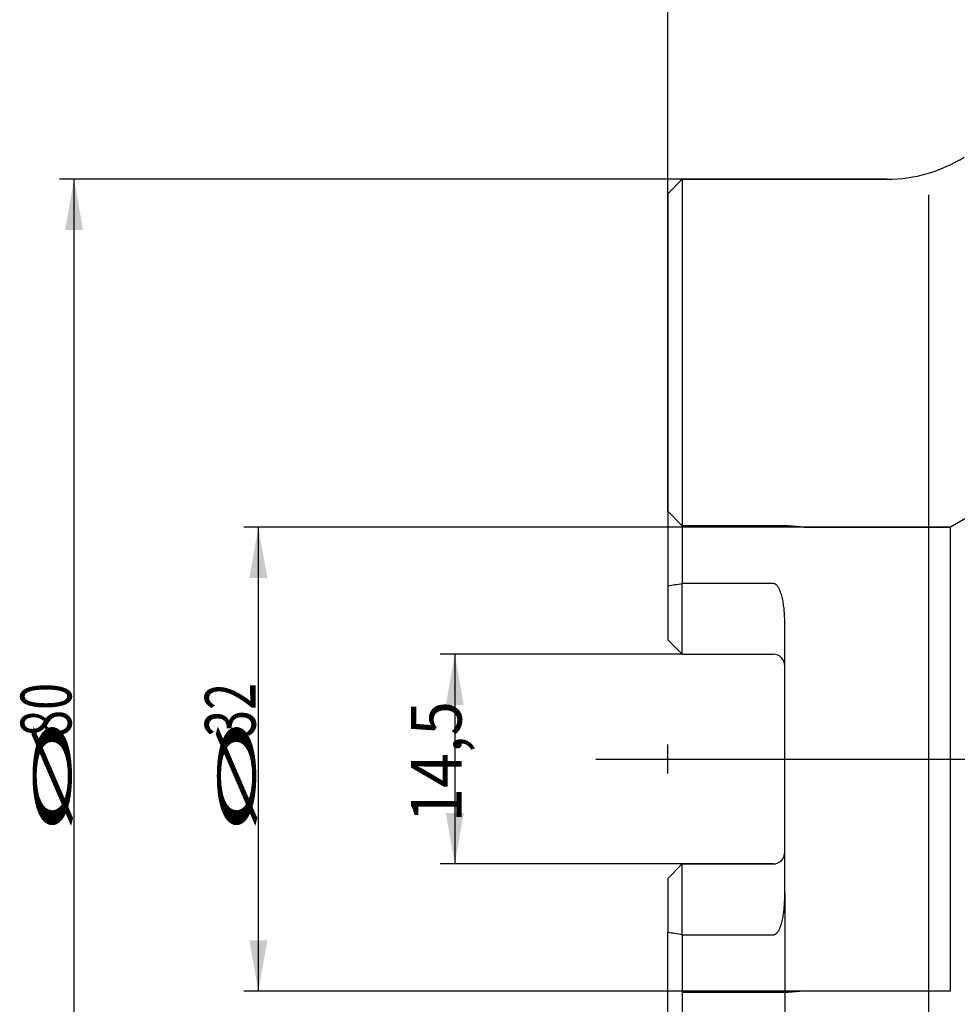
# Model space of a CAD drawing. Units: millimetres. Extents: x 230 to 339, y 209 to 384.
# Drawn here: x 230 to 295, y 272 to 340 of the extents above; entities that cross this region are included whole.
import ezdxf
from ezdxf.lldxf.tags import DXFTag

# ---------------------------------------------------------------- set-up
doc = ezdxf.new("R2010")
doc.units = ezdxf.units.MM
doc.linetypes.add('CENTER2', pattern=[1.125, 0.75, -0.125, 0.125, -0.125])
for name, color, linetype in [('1', 4, 'Continuous'), ('2', 7, 'Continuous'), ('4', 2, 'CENTER2'), ('80', 6, 'Continuous'), ('NOCUT', 7, 'Continuous'), ('SK2', 7, 'Continuous'), ('SK3', 1, 'DASHED'), ('SK4', 2, 'CENTER2')]:
    doc.layers.add(name, color=color, linetype=linetype)
doc.styles.add('cesky', font='simplex.shx')
tags = doc.linetypes.add('DASHED', pattern=[25.72, 12.86, -12.86]).pattern_tags.tags
tags[6:7] = [DXFTag(74, 4), DXFTag(75, 0), DXFTag(340, '0'), DXFTag(46, 0.0), DXFTag(50, 0.0), DXFTag(44, 0.0), DXFTag(45, 0.0)]
tags[4:5] = [DXFTag(74, 4), DXFTag(75, 0), DXFTag(340, '0'), DXFTag(46, 0.0), DXFTag(50, 0.0), DXFTag(44, 0.0), DXFTag(45, 0.0)]

msp = doc.modelspace()

# ---------------------------------------------------------------- linework, layer by layer
at = {"layer": '1'}
for p, q in [((275.58, 328.868), (274.58, 327.868)), ((275.58, 328.868), (275.58, 300.98)), ((289.712, 328.868), (275.58, 328.868)), ((274.58, 327.868), (274.58, 300.824)), ((292.58, 249.949), (292.58, 327.788)), ((275.58, 297.096), (275.58, 300.98)), ((281.855, 300.98), (275.58, 300.98)), ((274.58, 300.824), (274.58, 297.096)), ((282.655, 297.75), (282.655, 298.091)), ((282.655, 279.645), (282.655, 298.091)), ((275.58, 296.096), (274.58, 297.096)), ((275.58, 296.096), (275.58, 297.096)), ((275.58, 296.096), (281.855, 296.096)), ((277.08, 296.096), (281.855, 296.096)), ((275.58, 281.641), (274.58, 280.641)), ((275.58, 281.641), (281.855, 281.641)), ((275.58, 280.641), (275.58, 281.641)), ((281.855, 281.641), (277.08, 281.641)), ((274.58, 280.641), (274.58, 276.912)), ((275.58, 276.756), (275.58, 280.641)), ((282.655, 279.645), (282.655, 279.986)), ((274.58, 249.868), (274.58, 276.912)), ((275.58, 276.756), (281.855, 276.756)), ((275.58, 276.756), (275.58, 248.868))]:
    msp.add_line(p, q, dxfattribs=at)
for centre, radius, start, end in [((289.712, 338.868), 10, 270, 302.00538), ((281.855, 295.296), 0.8, 0, 90), ((281.855, 282.441), 0.8, 270, 360)]:
    msp.add_arc(centre, radius, start, end, dxfattribs=at)
for points in [[(274.58, 300.824), (274.913, 300.876), (275.247, 300.928), (275.58, 300.98)], [(275.58, 276.756), (275.247, 276.808), (274.913, 276.86), (274.58, 276.912)]]:
    msp.add_open_spline(points, degree=3, dxfattribs=at)
for points, knots in [([(282.655, 298.091), (282.655, 298.223), (282.653, 298.354), (282.645, 298.617), (282.639, 298.748), (282.622, 299.009), (282.611, 299.139), (282.583, 299.399), (282.566, 299.529), (282.524, 299.787), (282.499, 299.915), (282.452, 300.105), (282.435, 300.168), (282.397, 300.293), (282.377, 300.355), (282.342, 300.447), (282.33, 300.477), (282.304, 300.537), (282.291, 300.567), (282.262, 300.625), (282.246, 300.654), (282.213, 300.71), (282.196, 300.738), (282.158, 300.792), (282.137, 300.818), (282.104, 300.855), (282.092, 300.867), (282.068, 300.889), (282.055, 300.9), (282.028, 300.92), (282.015, 300.929), (281.993, 300.942), (281.986, 300.946), (281.971, 300.953), (281.963, 300.957), (281.939, 300.966), (281.923, 300.971), (281.89, 300.978), (281.872, 300.98), (281.855, 300.98)], [0, 0, 0, 0, 0.125, 0.125, 0.25, 0.25, 0.375, 0.375, 0.5, 0.5, 0.625, 0.625, 0.6875, 0.6875, 0.75, 0.75, 0.78125, 0.78125, 0.8125, 0.8125, 0.84375, 0.84375, 0.875, 0.875, 0.90625, 0.90625, 0.921875, 0.921875, 0.9375, 0.9375, 0.953125, 0.953125, 0.960937, 0.960937, 0.96875, 0.96875, 0.984375, 0.984375, 1, 1, 1, 1]), ([(281.855, 276.756), (281.873, 276.756), (281.89, 276.758), (281.915, 276.763), (281.923, 276.765), (281.94, 276.77), (281.948, 276.773), (281.972, 276.783), (281.987, 276.79), (282.016, 276.808), (282.03, 276.817), (282.057, 276.838), (282.07, 276.849), (282.094, 276.872), (282.106, 276.884), (282.14, 276.921), (282.16, 276.947), (282.198, 277.002), (282.216, 277.03), (282.249, 277.087), (282.264, 277.116), (282.308, 277.204), (282.333, 277.264), (282.367, 277.356), (282.378, 277.387), (282.399, 277.449), (282.409, 277.481), (282.437, 277.575), (282.454, 277.638), (282.5, 277.829), (282.525, 277.956), (282.567, 278.213), (282.584, 278.341), (282.612, 278.6), (282.623, 278.729), (282.639, 278.99), (282.645, 279.12), (282.653, 279.382), (282.655, 279.514), (282.655, 279.645)], [0, 0, 0, 0, 0.015625, 0.015625, 0.023437, 0.023437, 0.03125, 0.03125, 0.046875, 0.046875, 0.0625, 0.0625, 0.078125, 0.078125, 0.09375, 0.09375, 0.125, 0.125, 0.15625, 0.15625, 0.1875, 0.1875, 0.25, 0.25, 0.28125, 0.28125, 0.3125, 0.3125, 0.375, 0.375, 0.5, 0.5, 0.625, 0.625, 0.75, 0.75, 0.875, 0.875, 1, 1, 1, 1])]:
    msp.add_open_spline(points, degree=3, knots=knots, dxfattribs=at)
at = {"layer": '2'}
msp.add_line((274.58, 327.868), (274.58, 381.868), dxfattribs=at)
at = {"layer": '4'}
msp.add_line((269.612, 288.868), (327.116, 288.868), dxfattribs=at)
at = {"layer": '80'}
for p, q in [((274.58, 287.868), (274.58, 289.868)), ((273.58, 288.868), (275.58, 288.868))]:
    msp.add_line(p, q, dxfattribs=at)
msp.add_point((274.58, 288.868), dxfattribs=at)
at = {"layer": 'NOCUT'}
for p, q in [((274.58, 327.868), (275.58, 328.868)), ((275.58, 328.868), (289.712, 328.868)), ((274.58, 305.967), (274.58, 327.868)), ((297.465, 306.827), (294.08, 304.872)), ((274.581, 305.967), (274.58, 305.967)), ((275.58, 304.968), (274.581, 305.967)), ((282.88, 304.968), (275.58, 304.968)), ((283.977, 304.872), (282.88, 304.968)), ((294.08, 304.872), (283.977, 304.872))]:
    msp.add_line(p, q, dxfattribs=at)
msp.add_arc((289.712, 338.868), 10, 270, 302.00538, dxfattribs=at)
at = {"layer": 'SK2'}
for p, q in [((275.58, 328.868), (232.648, 328.868)), ((233.648, 248.868), (233.648, 328.868)), ((283.977, 304.872), (245.354, 304.872)), ((246.354, 272.864), (246.354, 304.872)), ((275.58, 296.096), (258.9, 296.096)), ((259.9, 296.096), (259.9, 281.641)), ((278.718, 281.641), (258.9, 281.641)), ((282.655, 279.645), (282.655, 233.764)), ((283.977, 272.864), (245.354, 272.864))]:
    msp.add_line(p, q, dxfattribs=at)
for points in [[(233.648, 328.868), (234.265, 325.368), (233.031, 325.368)], [(246.354, 304.872), (246.971, 301.372), (245.737, 301.372)], [(259.9, 296.096), (260.517, 292.596), (259.283, 292.596)], [(259.9, 281.641), (259.283, 285.141), (260.517, 285.141)], [(246.354, 272.864), (245.737, 276.364), (246.971, 276.364)]]:
    msp.add_solid(points, dxfattribs=at)
at = {"layer": 'SK3'}
for p, q in [((275.58, 304.968), (282.88, 304.968)), ((282.88, 304.968), (283.977, 304.872)), ((283.977, 304.872), (294.08, 304.872)), ((294.08, 272.864), (294.08, 304.872)), ((282.88, 272.768), (275.58, 272.768)), ((283.977, 272.864), (282.88, 272.768)), ((294.08, 272.864), (283.977, 272.864))]:
    msp.add_line(p, q, dxfattribs=at)
at = {"layer": 'SK4'}
msp.add_line((270.012, 288.868), (326.716, 288.868), dxfattribs=at)

# ---------------------------------------------------------------- texts
at = {"layer": 'SK2', "char_height": 3.5, "attachment_point": 7, "rotation": 90, "line_spacing_factor": 0.843373, "style": 'cesky'}
for s, insert in [('\\W0.7045;80', (233.461, 290.394)), ('\\W0.7045;32', (246.166, 290.394)), ('\\W0.9023;14,5', (260.369, 284.501)), ('\\W3.0115;\\H2.63;%%c\\H3.50;', (233.461, 283.657)), ('\\W3.0115;\\H2.63;%%c\\H3.50;', (246.166, 283.657))]:
    msp.add_mtext(s, dxfattribs=dict(at, insert=insert))

doc.saveas('drawing.dxf')
